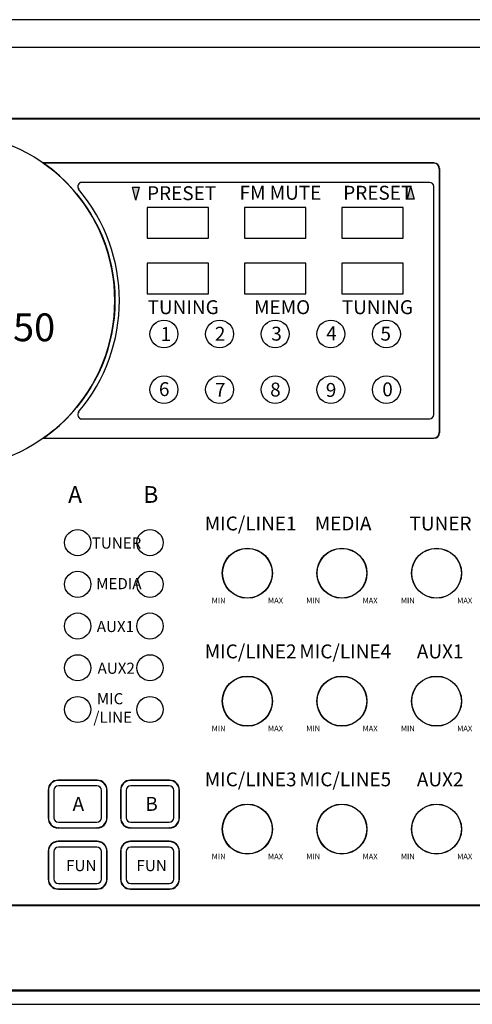
# Model space of a CAD drawing. Extents: x -242 to 239, y 34 to 435.
# Drawn here: x 57 to 138, y 258 to 435 of the extents above; entities that cross this region are included whole.
import ezdxf

# ---------------------------------------------------------------- set-up
doc = ezdxf.new("R2010")
doc.units = 0
doc.header["$LTSCALE"] = 200
doc.header["$MEASUREMENT"] = 0
doc.layers.get('0').update_dxf_attribs({"linetype": 'CONTINUOUS'})
doc.layers.add('item', color=7, linetype='CONTINUOUS')
doc.layers.add('LINE', color=7, linetype='CONTINUOUS')
doc.styles.add('INTER-M', font='romans.shx')

# ---------------------------------------------------------------- blocks, each defined once
blk = doc.blocks.new('PAC-5000A_FRONT')
h = blk.add_hatch(color=256)
h.dxf.hatch_style = 1
h.set_gradient(color1=(255, 255, 255), one_color=1, tint=1)
h.paths.add_polyline_path([(83.03, 142.31), (83.66, 144.65), (82.41, 144.65)])
h = blk.add_hatch(color=256)
h.dxf.hatch_style = 1
h.set_gradient(color1=(255, 255, 255), one_color=1, tint=1)
h.paths.add_polyline_path([(132.41, 144.81), (131.78, 142.47), (133.04, 142.47)])
for p, q in [((83.03, 142.31), (82.41, 144.65)), ((82.41, 144.65), (83.66, 144.65)), ((83.03, 142.31), (83.66, 144.65)), ((132.41, 144.81), (131.78, 142.47)), ((132.41, 144.81), (133.04, 142.47)), ((133.04, 142.47), (131.78, 142.47))]:
    blk.add_line(p, q)
blk.add_circle((49.06, 124.25), 30.2)
at = {"layer": 'item'}
for p, q in [((224.06, 174.75), (-215.94, 174.75)), ((223.86, 169.78), (-215.74, 169.78)), ((-215.75, 157.06), (223.87, 157.06)), ((223.87, 156.89), (-215.75, 156.89)), ((136.6, 149), (66.33, 149)), ((136.56, 148.96), (66.42, 148.96)), ((136.56, 148.96), (136.6, 149)), ((137.6, 148), (137.56, 147.96)), ((137.56, 147.96), (137.56, 100.54)), ((137.6, 148), (137.6, 100.5)), ((135.81, 145.5), (73.31, 145.5)), ((135.81, 145.5), (73.32, 145.5)), ((135.81, 145.5), (135.81, 145.5)), ((72.74, 144.26), (72.73, 144.27)), ((136.56, 103.75), (136.56, 144.75)), ((136.56, 103.75), (136.56, 144.75)), ((136.56, 144.75), (136.56, 144.75)), ((96.06, 141), (85.06, 141)), ((85.06, 141), (85.06, 135.5)), ((96.06, 135.5), (96.06, 141)), ((102.56, 141), (102.56, 135.5)), ((113.56, 141), (102.56, 141)), ((113.56, 135.5), (113.56, 141)), ((131.06, 141), (120.06, 141)), ((120.06, 141), (120.06, 135.5)), ((131.06, 135.5), (131.06, 141)), ((85.06, 135.5), (96.06, 135.5)), ((102.56, 135.5), (113.56, 135.5)), ((120.06, 135.5), (131.06, 135.5)), ((96.06, 131), (85.06, 131)), ((85.06, 131), (85.06, 125.5)), ((96.06, 125.5), (96.06, 131)), ((113.56, 131), (102.56, 131)), ((102.56, 131), (102.56, 125.5)), ((113.56, 125.5), (113.56, 131)), ((131.06, 131), (120.06, 131)), ((120.06, 131), (120.06, 125.5)), ((131.06, 125.5), (131.06, 131)), ((85.06, 125.5), (96.06, 125.5)), ((102.56, 125.5), (113.56, 125.5)), ((120.06, 125.5), (131.06, 125.5)), ((72.73, 104.23), (72.74, 104.24)), ((73.31, 103), (135.81, 103)), ((73.32, 103), (135.81, 103)), ((135.81, 103), (135.81, 103)), ((136.56, 103.75), (136.56, 103.75)), ((66.33, 99.5), (136.6, 99.5)), ((66.42, 99.54), (136.56, 99.54)), ((136.6, 99.5), (136.56, 99.54)), ((137.56, 100.54), (137.6, 100.5)), ((69.06, 38.05), (69.1, 38.01)), ((76.06, 38.05), (69.06, 38.05)), ((76.02, 38.01), (69.1, 38.01)), ((76.02, 38.01), (76.06, 38.05)), ((82.06, 38.05), (82.1, 38.01)), ((89.06, 38.05), (82.06, 38.05)), ((89.02, 38.01), (82.1, 38.01)), ((89.02, 38.01), (89.06, 38.05)), ((67.3, 36.21), (67.26, 36.25)), ((67.26, 36.25), (67.26, 31.25)), ((67.3, 36.21), (67.3, 31.29)), ((68.3, 36.21), (68.3, 31.29)), ((76.02, 37.01), (69.1, 37.01)), ((76.82, 31.29), (76.82, 36.21)), ((77.86, 36.25), (77.82, 36.21)), ((77.82, 31.29), (77.82, 36.21)), ((77.86, 31.25), (77.86, 36.25)), ((80.3, 36.21), (80.26, 36.25)), ((80.26, 36.25), (80.26, 31.25)), ((80.3, 36.21), (80.3, 31.29)), ((81.3, 36.21), (81.3, 31.29)), ((89.02, 37.01), (82.1, 37.01)), ((89.82, 31.29), (89.82, 36.21)), ((90.86, 36.25), (90.82, 36.21)), ((90.82, 31.29), (90.82, 36.21)), ((90.86, 31.25), (90.86, 36.25)), ((67.26, 31.25), (67.3, 31.29)), ((69.1, 30.49), (76.02, 30.49)), ((77.82, 31.29), (77.86, 31.25)), ((80.26, 31.25), (80.3, 31.29)), ((82.1, 30.49), (89.02, 30.49)), ((90.82, 31.29), (90.86, 31.25)), ((69.1, 29.49), (69.06, 29.45)), ((69.06, 29.45), (76.06, 29.45)), ((69.1, 29.49), (76.02, 29.49)), ((76.06, 29.45), (76.02, 29.49)), ((82.1, 29.49), (82.06, 29.45)), ((82.06, 29.45), (89.06, 29.45)), ((82.1, 29.49), (89.02, 29.49)), ((89.06, 29.45), (89.02, 29.49)), ((69.06, 27.05), (69.1, 27.01)), ((76.06, 27.05), (69.06, 27.05)), ((76.02, 27.01), (69.1, 27.01)), ((76.02, 27.01), (76.06, 27.05)), ((82.06, 27.05), (82.1, 27.01)), ((89.06, 27.05), (82.06, 27.05)), ((89.02, 27.01), (82.1, 27.01)), ((89.02, 27.01), (89.06, 27.05)), ((67.3, 25.21), (67.26, 25.25)), ((67.26, 25.25), (67.26, 20.25)), ((67.3, 25.21), (67.3, 20.29)), ((68.3, 25.21), (68.3, 20.29)), ((76.02, 26.01), (69.1, 26.01)), ((76.82, 20.29), (76.82, 25.21)), ((77.86, 25.25), (77.82, 25.21)), ((77.82, 20.29), (77.82, 25.21)), ((77.86, 20.25), (77.86, 25.25)), ((80.3, 25.21), (80.26, 25.25)), ((80.26, 25.25), (80.26, 20.25)), ((80.3, 25.21), (80.3, 20.29)), ((81.3, 25.21), (81.3, 20.29)), ((89.02, 26.01), (82.1, 26.01)), ((89.82, 20.29), (89.82, 25.21)), ((90.86, 25.25), (90.82, 25.21)), ((90.82, 20.29), (90.82, 25.21)), ((90.86, 20.25), (90.86, 25.25)), ((67.26, 20.25), (67.3, 20.29)), ((69.1, 19.49), (76.02, 19.49)), ((77.82, 20.29), (77.86, 20.25)), ((80.26, 20.25), (80.3, 20.29)), ((82.1, 19.49), (89.02, 19.49)), ((90.82, 20.29), (90.86, 20.25)), ((69.1, 18.49), (69.06, 18.45)), ((69.06, 18.45), (76.06, 18.45)), ((69.1, 18.49), (76.02, 18.49)), ((76.06, 18.45), (76.02, 18.49)), ((82.1, 18.49), (82.06, 18.45)), ((82.06, 18.45), (89.06, 18.45)), ((82.1, 18.49), (89.02, 18.49)), ((89.06, 18.45), (89.02, 18.49)), ((-215.75, 15.64), (223.87, 15.64)), ((223.87, 15.47), (-215.75, 15.47)), ((-215.81, 0.33), (223.93, 0.33)), ((223.93, 0.13), (-215.81, 0.13)), ((-215.74, -2.25), (223.86, -2.25))]:
    blk.add_line(p, q, dxfattribs=at)
at = {"layer": 'item', "flags": 128}
for points in [[(73.31, 145.5), (73.31, 145.5), (73.32, 145.5)], [(73.32, 103), (73.31, 103), (73.31, 103)]]:
    blk.add_lwpolyline(points, dxfattribs=at)
at = {"layer": 'item'}
for centre, radius in [((88.06, 118.25), 2.5), ((98.06, 118.25), 2.5), ((108.06, 118.25), 2.5), ((118.06, 118.25), 2.5), ((128.06, 118.25), 2.5), ((88.06, 108.25), 2.5), ((98.06, 108.25), 2.5), ((108.06, 108.25), 2.5), ((118.06, 108.25), 2.5), ((128.06, 108.25), 2.5), ((72.56, 80.75), 2.35), ((85.56, 80.75), 2.35), ((103.06, 75.25), 4.5), ((103.06, 75.25), 4.46), ((120.06, 75.25), 4.5), ((120.06, 75.25), 4.46), ((137.06, 75.25), 4.5), ((137.06, 75.25), 4.46), ((72.56, 73.25), 2.35), ((85.56, 73.25), 2.35), ((72.56, 65.75), 2.35), ((85.56, 65.75), 2.35), ((72.56, 58.25), 2.35), ((85.56, 58.25), 2.35), ((103.06, 52.25), 4.5), ((103.06, 52.25), 4.46), ((120.06, 52.25), 4.5), ((120.06, 52.25), 4.46), ((137.06, 52.25), 4.5), ((137.06, 52.25), 4.46), ((72.56, 50.75), 2.35), ((85.56, 50.75), 2.35), ((103.06, 29.25), 4.5), ((103.06, 29.25), 4.46), ((120.06, 29.25), 4.5), ((120.06, 29.25), 4.46), ((137.06, 29.25), 4.5), ((137.06, 29.25), 4.46)]:
    blk.add_circle(centre, radius, dxfattribs=at)
for centre, radius, start, end in [((49.06, 124.25), 30.18, 44.1446, 55.0906), ((49.06, 124.25), 30.2, 305.0885, 54.9115), ((49.06, 124.25), 30.18, 315.8554, 44.1446), ((73.31, 144.75), 0.75, 89.9936, 220.2225), ((73.32, 144.75), 0.75, 89.993, 220.2063), ((49.06, 124.25), 31, 319.784, 40.216), ((49.06, 124.25), 31, 319.801, 40.199), ((49.06, 124.25), 30.18, 304.9094, 315.8554), ((73.31, 103.75), 0.75, 139.777, 270.0069), ((73.32, 103.75), 0.75, 139.7942, 270.0065), ((69.1, 36.21), 0.8, 90, 180), ((76.02, 36.21), 0.8, 0, 90), ((82.1, 36.21), 0.8, 90, 180), ((89.02, 36.21), 0.8, 0, 90), ((69.1, 31.29), 0.8, 180, 270), ((76.02, 31.29), 0.8, 270, 0), ((82.1, 31.29), 0.8, 180, 270), ((89.02, 31.29), 0.8, 270, 0), ((69.1, 25.21), 0.8, 90, 180), ((76.02, 25.21), 0.8, 0, 90), ((82.1, 25.21), 0.8, 90, 180), ((89.02, 25.21), 0.8, 0, 90), ((69.1, 20.29), 0.8, 180, 270), ((76.02, 20.29), 0.8, 270, 0), ((82.1, 20.29), 0.8, 180, 270), ((89.02, 20.29), 0.8, 270, 0)]:
    blk.add_arc(centre, radius, start, end, dxfattribs=at)
for centre, major_axis, ratio, start_param, end_param in [((49.06, 95.88), (0, 56.74), 0.866047, 5.922086, 5.924006), ((136.56, 147.96), (0.707, 0.707), 0.999695, 5.497939, 7.068431), ((136.6, 148), (0.707, 0.707), 0.999695, 5.497939, 7.068431), ((135.81, 144.75), (0.53, 0.53), 0.999924, 5.497825, 7.068545), ((135.81, 144.75), (0.53, 0.53), 0.999924, 5.497825, 7.068545), ((135.81, 103.75), (0.53, -0.53), 0.999924, 5.497825, 7.068545), ((135.81, 103.75), (0.53, -0.53), 0.999924, 5.497825, 7.068545), ((49.06, 152.62), (0, 56.74), 0.866047, 3.500772, 3.502692), ((136.56, 100.54), (0.707, -0.707), 0.999695, 5.497939, 7.068431), ((136.6, 100.5), (0.707, -0.707), 0.999695, 5.497939, 7.068431), ((69.06, 36.25), (1.27, -1.27), 0.999695, 2.356347, 3.926839), ((69.1, 36.21), (1.27, -1.27), 0.999695, 2.356347, 3.926839), ((76.02, 36.21), (1.27, 1.27), 0.999695, 5.497939, 7.068431), ((76.06, 36.25), (1.27, 1.27), 0.999695, 5.497939, 7.068431), ((82.06, 36.25), (1.27, -1.27), 0.999695, 2.356347, 3.926839), ((82.1, 36.21), (1.27, -1.27), 0.999695, 2.356347, 3.926839), ((89.02, 36.21), (1.27, 1.27), 0.999695, 5.497939, 7.068431), ((89.06, 36.25), (1.27, 1.27), 0.999695, 5.497939, 7.068431), ((69.06, 31.25), (1.27, 1.27), 0.999695, 2.356347, 3.926839), ((69.1, 31.29), (1.27, 1.27), 0.999695, 2.356347, 3.926839), ((76.02, 31.29), (1.27, -1.27), 0.999695, 5.497939, 7.068431), ((76.06, 31.25), (1.27, -1.27), 0.999695, 5.497939, 7.068431), ((82.06, 31.25), (1.27, 1.27), 0.999695, 2.356347, 3.926839), ((82.1, 31.29), (1.27, 1.27), 0.999695, 2.356347, 3.926839), ((89.02, 31.29), (1.27, -1.27), 0.999695, 5.497939, 7.068431), ((89.06, 31.25), (1.27, -1.27), 0.999695, 5.497939, 7.068431), ((69.06, 25.25), (1.27, -1.27), 0.999695, 2.356347, 3.926839), ((69.1, 25.21), (1.27, -1.27), 0.999695, 2.356347, 3.926839), ((76.02, 25.21), (1.27, 1.27), 0.999695, 5.497939, 7.068431), ((76.06, 25.25), (1.27, 1.27), 0.999695, 5.497939, 7.068431), ((82.06, 25.25), (1.27, -1.27), 0.999695, 2.356347, 3.926839), ((82.1, 25.21), (1.27, -1.27), 0.999695, 2.356347, 3.926839), ((89.02, 25.21), (1.27, 1.27), 0.999695, 5.497939, 7.068431), ((89.06, 25.25), (1.27, 1.27), 0.999695, 5.497939, 7.068431), ((69.06, 20.25), (1.27, 1.27), 0.999695, 2.356347, 3.926839), ((69.1, 20.29), (1.27, 1.27), 0.999695, 2.356347, 3.926839), ((76.02, 20.29), (1.27, -1.27), 0.999695, 5.497939, 7.068431), ((76.06, 20.25), (1.27, -1.27), 0.999695, 5.497939, 7.068431), ((82.06, 20.25), (1.27, 1.27), 0.999695, 2.356347, 3.926839), ((82.1, 20.29), (1.27, 1.27), 0.999695, 2.356347, 3.926839), ((89.02, 20.29), (1.27, -1.27), 0.999695, 5.497939, 7.068431), ((89.06, 20.25), (1.27, -1.27), 0.999695, 5.497939, 7.068431)]:
    blk.add_ellipse(centre, major_axis=major_axis, ratio=ratio, start_param=start_param, end_param=end_param, dxfattribs=at)
at = {"layer": 'LINE', "width": 130.1303, "style": 'INTER-M'}
for s, insert, char_height, attachment_point in [('{\\T0.8;PRESET}', (85.04, 144.81), 2.5, 1), ('{\\T0.8;FM MUTE}', (101.66, 144.89), 2.5, 1), ('{\\T0.8;PRESET}', (120.29, 144.89), 2.5, 1), ('{\\T0.8;TUNING}', (85.13, 124.32), 2.5, 1), ('{\\T0.8;MEMO}', (104.27, 124.32), 2.5, 1), ('{\\T0.8;TUNING}', (120.04, 124.32), 2.5, 1), ('{\\T0.8;87.50}', (51.48, 121.95), 5, 1), ('{\\T0.8;1}', (87.46, 119.5), 2.5, 1), ('{\\T0.8;2}', (97.22, 119.55), 2.5, 1), ('{\\T0.8;3}', (107.36, 119.56), 2.5, 1), ('{\\T0.8;4}', (117.23, 119.62), 2.5, 1), ('{\\T0.8;5}', (126.98, 119.56), 2.5, 1), ('{\\T0.8;6}', (87.17, 109.59), 2.5, 1), ('{\\T0.8;7}', (97.24, 109.47), 2.5, 1), ('{\\T0.8;8}', (107.16, 109.51), 2.5, 1), ('{\\T0.8;9}', (117.16, 109.44), 2.5, 1), ('{\\T0.8;0}', (127.31, 109.55), 2.5, 1), ('{\\T0.8;A}', (70.85, 90.9), 3, 1), ('{\\T0.8;В}', (84.37, 90.9), 3, 1), ('{\\T0.8;MIC/LINE1}', (95.4, 85.44), 2.5, 1), ('{\\T0.8;MEDIA}', (115.17, 85.44), 2.5, 1), ('{\\T0.8;TUNER}', (132.21, 85.44), 2.5, 1), ('{\\T0.8;TUNER}', (75.09, 81.67), 2, 1), ('{\\T0.8;MEDIA}', (75.88, 74.38), 2, 1), ('{\\T0.8;MIN}', (96.65, 70.83), 1, 1), ('{\\T0.8;MAX}', (109.48, 70.83), 1, 3), ('{\\T0.8;MIN}', (113.65, 70.83), 1, 1), ('{\\T0.8;MAX}', (126.48, 70.83), 1, 3), ('{\\T0.8;MIN}', (130.65, 70.83), 1, 1), ('{\\T0.8;MAX}', (143.48, 70.83), 1, 3), ('{\\T0.8;AUX1}', (76, 66.67), 2, 1), ('{\\T0.8;MIC/LINE2}', (95.4, 62.44), 2.5, 1), ('{\\T0.8;MIC/LINE4}', (112.4, 62.44), 2.5, 1), ('{\\T0.8;AUX1}', (133.52, 62.44), 2.5, 1), ('{\\T0.8;AUX2}', (76.14, 59.17), 2, 1), ('{\\T0.8; MIC\\P/LINE}', (75.4, 53.69), 2, 1), ('{\\T0.8;MIN}', (96.65, 47.83), 1, 1), ('{\\T0.8;MAX}', (109.48, 47.83), 1, 3), ('{\\T0.8;MIN}', (113.65, 47.83), 1, 1), ('{\\T0.8;MAX}', (126.48, 47.83), 1, 3), ('{\\T0.8;MIN}', (130.65, 47.83), 1, 1), ('{\\T0.8;MAX}', (143.48, 47.83), 1, 3), ('{\\T0.8;MIC/LINE3}', (95.4, 39.44), 2.5, 1), ('{\\T0.8;MIC/LINE5}', (112.4, 39.44), 2.5, 1), ('{\\T0.8;AUX2}', (133.52, 39.44), 2.5, 1), ('{\\T0.8;A}', (71.65, 35.03), 2.5, 1), ('{\\T0.8;B}', (84.72, 35.03), 2.5, 1), ('{\\T0.8;MIN}', (96.65, 24.83), 1, 1), ('{\\T0.8;MAX}', (109.48, 24.83), 1, 3), ('{\\T0.8;MIN}', (113.65, 24.83), 1, 1), ('{\\T0.8;MAX}', (126.48, 24.83), 1, 3), ('{\\T0.8;MIN}', (130.65, 24.83), 1, 1), ('{\\T0.8;MAX}', (143.48, 24.83), 1, 3), ('{\\T0.8;FUN}', (70.48, 23.69), 2, 1), ('{\\T0.8;FUN}', (83.14, 23.69), 2, 1)]:
    blk.add_mtext(s, dxfattribs=dict(at, insert=insert, char_height=char_height, attachment_point=attachment_point))

msp = doc.modelspace()

# ---------------------------------------------------------------- block references
msp.add_blockref('PAC-5000A_FRONT', (-5.51, 260.15))

doc.saveas('drawing.dxf')
